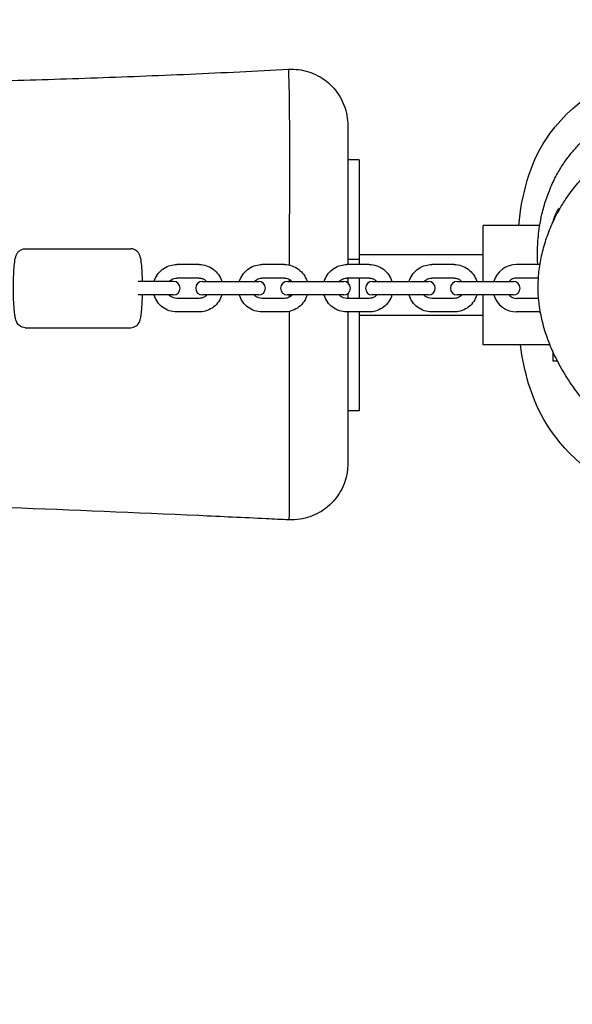
# Model space of a CAD drawing. Units: millimetres. Extents: x -1600 to 5871, y -2801 to 1600.
# Drawn here: x 1690 to 1935, y -319 to 118 of the extents above; entities that cross this region are included whole.
import ezdxf

# ---------------------------------------------------------------- set-up
doc = ezdxf.new("R2010")
doc.units = ezdxf.units.MM
doc.layers.add('CN-1002-2D', color=7, linetype='Continuous', lineweight=25)
doc.layers.add('DIM', color=2, linetype='Continuous', lineweight=25)
doc.styles.add('KL2021', font='arial.ttf')
doc.dimstyles.new('KL DIM', dxfattribs={"dimscale": 100, "dimtxt": 3, "dimasz": 1, "dimexe": 0.18, "dimexo": 0.0625, "dimgap": 0.09, "dimtad": 0, "dimtih": 1, "dimtoh": 1, "dimdec": 0, "dimzin": 0, "dimdsep": 46, "dimtxsty": 'KL2021', "dimcen": 0.09, "dimclrt": 256, "dimadec": 0, "dimazin": 0, "dimtfac": 1, "dimtdec": 0, "dimtofl": 0, "dimtmove": 0, "dimatfit": 3, "dimfxl": 8, "dimfxlon": 1, "dimtfillclr": 256, "dimtolj": 1, "dimtzin": 0, "dimarcsym": 0})

# ---------------------------------------------------------------- blocks, each defined once
blk = doc.blocks.new('*D11')
at = {"layer": 'Defpoints', "color": 0, "transparency": 16777216}
for p in [(-1600, 0), (3600, 0), (3600, -2603.8)]:
    blk.add_point(p, dxfattribs=at)
at = {"layer": 'DIM', "color": 0, "lineweight": -2, "transparency": 16777216}
for p, q in [((-1600, -1803.8), (-1600, -2621.8)), ((3600, -1803.8), (3600, -2621.8)), ((-1500, -2603.8), (197.92, -2603.8)), ((3500, -2603.8), (1802.08, -2603.8))]:
    blk.add_line(p, q, dxfattribs=at)
at = {"layer": 'DIM', "color": 0, "transparency": 16777216}
for points in [[(-1500, -2587.14), (-1500, -2620.47), (-1600, -2603.8)], [(3500, -2587.14), (3500, -2620.47), (3600, -2603.8)]]:
    blk.add_solid(points, dxfattribs=at)
at = {"layer": 'DIM', "transparency": 16777216, "insert": (1000, -2603.8), "char_height": 300, "attachment_point": 5, "style": 'KL2021'}
blk.add_mtext('\\A1;5200mm', dxfattribs=at)
blk = doc.blocks.new('*D12')
at = {"layer": 'Defpoints', "color": 0, "transparency": 16777216}
for p in [(1000, 1600), (5037.86, 1600), (1000, -1600)]:
    blk.add_point(p, dxfattribs=at)
at = {"layer": 'DIM', "color": 0, "lineweight": -2, "transparency": 16777216}
for p, q in [((4237.86, 1600), (5055.86, 1600)), ((5037.86, 1500), (5037.86, 162.27)), ((5037.86, -1500), (5037.86, -162.27)), ((4237.86, -1600), (5055.86, -1600))]:
    blk.add_line(p, q, dxfattribs=at)
at = {"layer": 'DIM', "color": 0, "transparency": 16777216}
for points in [[(5021.2, 1500), (5054.53, 1500), (5037.86, 1600)], [(5021.2, -1500), (5054.53, -1500), (5037.86, -1600)]]:
    blk.add_solid(points, dxfattribs=at)
at = {"layer": 'DIM', "transparency": 16777216, "insert": (5037.86, 0), "char_height": 300, "attachment_point": 5, "style": 'KL2021'}
blk.add_mtext('\\A1;3200mm', dxfattribs=at)
blk = doc.blocks.new('CN-1002-Logrunner_PLAN')
at = {"layer": 'CN-1002-2D'}
for p, q in [((1840.1, 55.67), (1835.1, 55.67)), ((1840.1, 55.67), (1840.1, 9.17)), ((1895.1, 1.67), (1895.1, 26.5)), ((1920.28, 26.5), (1895.1, 26.5)), ((1926.1, 28.13), (1926.1, 28.13)), ((1691.98, 16.17), (1738.77, 16.17)), ((1895.1, 13.5), (1840.1, 13.5)), ((1769.14, 9.17), (1759.18, 9.17)), ((1806.98, 9.17), (1797.02, 9.17)), ((1844.62, 9.17), (1834.67, 9.17)), ((1835.1, 11.5), (1840.1, 11.5)), ((1882.27, 9.17), (1872.32, 9.17)), ((1920, 9.17), (1910, 9.17)), ((1757.72, 1.67), (1742.06, 1.67)), ((1769.14, 3.17), (1759.18, 3.17)), ((1770.6, 1.67), (1795.56, 1.67)), ((1806.98, 3.17), (1797.02, 3.17)), ((1808.31, 1.67), (1833.27, 1.67)), ((1844.62, 3.17), (1834.67, 3.17)), ((1840.1, 3.17), (1840.1, -5.83)), ((1845.96, 1.67), (1870.92, 1.67)), ((1882.27, 3.17), (1872.32, 3.17)), ((1883.61, 1.67), (1908.57, 1.67)), ((1919.7, 3.17), (1910, 3.17)), ((1757.72, -4.33), (1742.06, -4.33)), ((1795.56, -4.33), (1770.6, -4.33)), ((1833.27, -4.33), (1808.31, -4.33)), ((1870.92, -4.33), (1845.96, -4.33)), ((1908.57, -4.33), (1883.61, -4.33)), ((1895.1, -26.5), (1895.1, -4.33)), ((1769.14, -5.83), (1759.18, -5.83)), ((1806.98, -5.83), (1797.02, -5.83)), ((1844.62, -5.83), (1834.67, -5.83)), ((1882.27, -5.83), (1872.32, -5.83)), ((1919.77, -5.83), (1910, -5.83)), ((1769.14, -11.83), (1759.18, -11.83)), ((1806.98, -11.83), (1797.02, -11.83)), ((1844.62, -11.83), (1834.67, -11.83)), ((1840.1, -11.83), (1840.1, -55.67)), ((1882.27, -11.83), (1872.32, -11.83)), ((1920, -11.83), (1910, -11.83)), ((1895.1, -13.5), (1840.1, -13.5)), ((1691.98, -18.83), (1738.77, -18.83)), ((1924.84, -26.5), (1895.1, -26.5)), ((1926.1, -29.44), (1926.1, -33.5)), ((1926.1, -33.5), (1928.06, -33.5)), ((1840.1, -55.67), (1835.1, -55.67))]:
    blk.add_line(p, q, dxfattribs=at)
for centre, radius, start, end in [((1910, -1.33), 10.5, 90, 163.3985), ((1920, -1.33), 10.5, 88.0164, 90), ((1757.72, -1.33), 3, 270, 90), ((1770.6, -1.33), 3, 90, 270), ((1795.56, -1.33), 3, 270, 90), ((1808.31, -1.33), 3, 90, 270), ((1833.27, -1.33), 3, 270, 90), ((1845.96, -1.33), 3, 90, 270), ((1870.92, -1.33), 3, 270, 90), ((1883.61, -1.33), 3, 90, 270), ((1910, -1.33), 4.5, 90, 138.1897), ((1908.57, -1.33), 3, 270, 90), ((1910, -1.33), 10.5, 196.6015, 270), ((1910, -1.33), 4.5, 221.8103, 270), ((1920, -1.33), 10.5, 270, 272.9972)]:
    blk.add_arc(centre, radius, start, end, dxfattribs=at)
for points, knots in [([(1910.93, 26.5), (1912.36, 40.27), (1920.62, 72.76), (1965.56, 101.02), (2000.39, 102.46), (2014.22, 100.41)], [456.863292, 456.863292, 456.863292, 456.863292, 497.161263, 556.938474, 598.692559, 598.692559, 598.692559, 598.692559]), ([(1919.41, 9.17), (1919.38, 9.57), (1919.36, 10), (1919.29, 11.55), (1919.26, 12.82), (1919.27, 15.38), (1919.3, 16.61), (1919.43, 19.14), (1919.52, 20.44), (1919.8, 23.2), (1919.99, 24.67), (1920.51, 27.93), (1920.86, 29.74), (1921.79, 33.75), (1922.41, 35.95), (1923.66, 39.7), (1924.26, 41.3), (1925.35, 43.94), (1925.85, 45.04), (1926.81, 47.05), (1927.28, 47.98), (1928.25, 49.76), (1928.73, 50.61), (1929.74, 52.28), (1930.25, 53.08), (1931.33, 54.69), (1931.82, 55.39), (1932.91, 56.87), (1933.38, 57.47), (1934.4, 58.74), (1934.92, 59.36), (1936, 60.6), (1936.53, 61.17), (1937.67, 62.39), (1938.26, 62.98), (1939.56, 64.27), (1940.25, 64.92), (1941.77, 66.32), (1942.59, 67.04), (1944.52, 68.7), (1945.61, 69.61), (1948.47, 71.94), (1950.24, 73.33), (1954.67, 76.7), (1957.15, 78.57), (1961.84, 81.74), (1962.69, 82.31), (1964.72, 83.61), (1965.76, 84.3), (1968.98, 86.16), (1969.91, 86.69), (1973.57, 88.66), (1976.35, 90.02), (1981.95, 92.43), (1984.9, 93.54), (1989.04, 94.94), (1990.47, 95.38), (1993.25, 96.2), (1994.6, 96.57), (1997.26, 97.26), (1998.55, 97.57), (2001.14, 98.15), (2002.41, 98.42), (2004.98, 98.93), (2006.25, 99.16), (2008.85, 99.61), (2010.16, 99.82), (2012.87, 100.23), (2014.26, 100.42), (2017.27, 100.8), (2018.86, 100.98), (2022.9, 101.39), (2025.27, 101.6), (2030.22, 101.83), (2032.26, 101.91), (2036.51, 101.82), (2038.11, 101.76), (2041.29, 101.5), (2042.7, 101.36), (2044.74, 101.07), (2045.23, 101), (2047.06, 100.7), (2048.48, 100.43), (2051.4, 99.76), (2052.94, 99.35), (2056.01, 98.4), (2057.56, 97.85), (2060.63, 96.61), (2062.17, 95.93), (2065.41, 94.33), (2067.11, 93.4), (2070.69, 91.25), (2072.55, 90.01), (2076.37, 87.22), (2078.31, 85.64), (2082.08, 82.25), (2083.92, 80.43), (2087.28, 76.75), (2088.83, 74.88), (2091.62, 71.16), (2092.88, 69.32), (2095.2, 65.57), (2096.26, 63.65), (2098.29, 59.54), (2099.24, 57.32), (2100.88, 52.82), (2101.58, 50.54), (2102.77, 45.88), (2103.27, 43.5), (2104.09, 38.58), (2104.41, 36.03), (2104.9, 30.67), (2105.06, 27.86), (2105.24, 21.85), (2105.24, 18.64), (2105.12, 11.57), (2104.96, 7.7), (2104.56, -0.93), (2104.28, -5.67), (2103.54, -13.67), (2103.15, -16.96), (2102.13, -23.52), (2101.48, -26.83), (2099.95, -32.97), (2099.08, -35.82), (2097.2, -40.91), (2096.22, -43.2), (2094.14, -47.33), (2093.07, -49.19), (2090.85, -52.62), (2089.69, -54.21), (2087.09, -57.48), (2085.61, -59.13), (2082.53, -62.29), (2080.9, -63.8), (2077.59, -66.63), (2075.88, -67.96), (2072.47, -70.44), (2070.76, -71.58), (2067.38, -73.68), (2065.72, -74.65), (2062.46, -76.41), (2060.88, -77.2), (2057.8, -78.65), (2056.32, -79.3), (2053.48, -80.48), (2052.12, -81.01), (2049.52, -81.96), (2048.29, -82.39), (2045.97, -83.14), (2044.9, -83.47), (2042.88, -84.06), (2041.95, -84.32), (2040.21, -84.78), (2039.42, -84.98), (2037.95, -85.34), (2037.3, -85.49), (2036.13, -85.77), (2035.63, -85.88), (2034.79, -86.07), (2034.47, -86.14), (2034.01, -86.25), (2033.9, -86.28), (2033.9, -86.28)], [902.583222, 902.583222, 902.583222, 902.583222, 905.048906, 905.048906, 911.016055, 911.016055, 915.649642, 915.649642, 920.023147, 920.023147, 924.720482, 924.720482, 930.438317, 930.438317, 937.617231, 937.617231, 943.480128, 943.480128, 948.238035, 948.238035, 953.051944, 953.051944, 958.396101, 958.396101, 964.598379, 964.598379, 971.98011, 971.98011, 978.190157, 978.190157, 986.398256, 986.398256, 996.199208, 996.199208, 1008.703307, 1008.703307, 1025.312389, 1025.312389, 1047.236352, 1047.236352, 1078.485639, 1078.485639, 1129.326561, 1129.326561, 1200.601901, 1200.601901, 1214.709249, 1214.709249, 1229.395994, 1229.395994, 1235.353615, 1235.353615, 1252.415283, 1252.415283, 1267.595264, 1267.595264, 1276.308507, 1276.308507, 1285.676471, 1285.676471, 1295.989215, 1295.989215, 1307.63497, 1307.63497, 1321.047634, 1321.047634, 1336.789814, 1336.789814, 1355.730905, 1355.730905, 1379.785395, 1379.785395, 1416.366924, 1416.366924, 1436.876628, 1436.876628, 1446.840903, 1446.840903, 1453.549017, 1453.549017, 1455.635983, 1455.635983, 1461.07952, 1461.07952, 1466.555844, 1466.555844, 1471.82149, 1471.82149, 1477.016229, 1477.016229, 1482.92465, 1482.92465, 1489.683596, 1489.683596, 1497.231236, 1497.231236, 1505.046304, 1505.046304, 1512.505, 1512.505, 1519.552254, 1519.552254, 1526.60901, 1526.60901, 1534.400375, 1534.400375, 1541.938952, 1541.938952, 1549.488531, 1549.488531, 1557.363933, 1557.363933, 1565.920866, 1565.920866, 1575.623945, 1575.623945, 1587.274713, 1587.274713, 1601.679074, 1601.679074, 1611.853804, 1611.853804, 1622.216309, 1622.216309, 1631.449862, 1631.449862, 1639.328407, 1639.328407, 1646.410426, 1646.410426, 1653.049544, 1653.049544, 1660.69323, 1660.69323, 1668.590561, 1668.590561, 1676.685904, 1676.685904, 1684.909908, 1684.909908, 1693.245407, 1693.245407, 1701.726444, 1701.726444, 1710.409056, 1710.409056, 1719.349795, 1719.349795, 1728.741394, 1728.741394, 1738.489033, 1738.489033, 1748.850835, 1748.850835, 1760.131673, 1760.131673, 1772.525564, 1772.525564, 1786.228754, 1786.228754, 1801.364118, 1801.364118, 1817.655609, 1817.655609, 1817.655609, 1817.655609]), ([(225.98, 65.74), (229.32, 65.73), (232.65, 65.73), (245.98, 65.71), (255.98, 65.73), (287.43, 65.88), (308.89, 66.13), (349.47, 66.96), (368.6, 67.52), (406.51, 68.84), (425.29, 69.58), (470.59, 71.45), (497.11, 72.61), (550.23, 74.65), (576.85, 75.54), (620.06, 76.42), (636.66, 76.65), (668.87, 76.98), (684.48, 77.1), (726.72, 77.44), (753.35, 77.68), (797.96, 78.53), (815.93, 79), (844.94, 80.07), (855.99, 80.58), (877.83, 81.74), (888.63, 82.38), (912.02, 83.87), (924.62, 84.74), (953.15, 86.75), (969.08, 87.9), (1007.09, 90.54), (1029.18, 91.98), (1068.74, 94), (1086.23, 94.63), (1114.87, 95.47), (1126.02, 95.76), (1151.08, 96.33), (1164.98, 96.59), (1197.55, 97.1), (1216.22, 97.31), (1249.34, 97.55), (1263.77, 97.6), (1289.19, 97.59), (1300.19, 97.56), (1320.89, 97.42), (1330.6, 97.34), (1348.94, 97.08), (1357.57, 96.88), (1374.22, 96.4), (1382.24, 96.13), (1398.95, 95.49), (1407.64, 95.12), (1425.8, 94.31), (1435.27, 93.86), (1455.41, 92.92), (1466.07, 92.42), (1489.91, 91.39), (1503.07, 90.87), (1530.66, 89.99), (1545.09, 89.65), (1569.58, 89.36), (1579.63, 89.34), (1598.02, 89.41), (1606.35, 89.47), (1628.76, 89.69), (1642.85, 89.9), (1671.11, 90.47), (1685.28, 90.82), (1713.91, 91.67), (1728.35, 92.17), (1757.58, 93.32), (1772.35, 93.97), (1794.34, 95.05), (1801.55, 95.42), (1808.76, 95.81)], [0, 0, 0, 0, 10.000004, 10.000004, 40.000123, 40.000123, 104.371594, 104.371594, 161.790399, 161.790399, 218.192277, 218.192277, 297.824828, 297.824828, 377.695416, 377.695416, 427.50325, 427.50325, 474.347946, 474.347946, 554.270095, 554.270095, 608.197199, 608.197199, 641.394849, 641.394849, 673.883718, 673.883718, 711.851501, 711.851501, 759.931241, 759.931241, 826.529462, 826.529462, 879.130486, 879.130486, 912.744532, 912.744532, 954.665342, 954.665342, 1010.916262, 1010.916262, 1054.275241, 1054.275241, 1087.262439, 1087.262439, 1116.385643, 1116.385643, 1142.299951, 1142.299951, 1166.436637, 1166.436637, 1192.645823, 1192.645823, 1221.297245, 1221.297245, 1253.647412, 1253.647412, 1293.640341, 1293.640341, 1337.336306, 1337.336306, 1367.595943, 1367.595943, 1392.664227, 1392.664227, 1434.985513, 1434.985513, 1477.570035, 1477.570035, 1520.947717, 1520.947717, 1565.324743, 1565.324743, 1586.981001, 1586.981001, 1586.981001, 1586.981001]), ([(1808.76, 95.81), (1810.25, 95.89), (1811.75, 95.83), (1814.72, 95.46), (1816.21, 95.13), (1819.08, 94.22), (1820.48, 93.64), (1823.14, 92.22), (1824.41, 91.4), (1826.78, 89.53), (1827.88, 88.48), (1829.87, 86.22), (1830.76, 84.99), (1832.31, 82.41), (1832.97, 81.04), (1834.03, 78.22), (1834.44, 76.76), (1834.97, 73.82), (1835.1, 72.32), (1835.1, 70.84)], [0, 0, 0, 0, 4.474535, 4.474535, 8.995129, 8.995129, 13.513372, 13.513372, 18.029642, 18.029642, 22.549177, 22.549177, 27.070242, 27.070242, 31.588341, 31.588341, 36.106717, 36.106717, 40.558338, 40.558338, 40.558338, 40.558338]), ([(1808.76, 95.81), (1808.76, 95.81), (1808.76, 95.58), (1808.78, 94.37), (1808.82, 92.78), (1808.84, 91.83), (1808.86, 91.43), (1808.87, 91.01), (1808.88, 90.55)], [582.114397, 582.114397, 582.114397, 582.114397, 589.854735, 601.189269, 612.523804, 612.523804, 612.523804, 617.066311, 617.066311, 617.066311, 617.066311]), ([(1808.88, 90.54), (1808.9, 90.06), (1808.92, 89.54), (1808.93, 89), (1808.96, 88.39), (1808.97, 87.74), (1809.02, 86.15), (1809.06, 84.19), (1809.1, 80.85), (1809.14, 77.1), (1809.16, 72.91), (1809.18, 68.29), (1809.19, 63.12), (1809.2, 57.36), (1809.2, 53.09), (1809.19, 50.51), (1809.19, 50.18), (1809.19, 48), (1809.19, 46.14), (1809.18, 39.77), (1809.16, 32.97), (1809.14, 25.23), (1809.13, 20.88), (1809.13, 17.66), (1809.12, 14.49), (1809.11, 11.59), (1809.11, 9.75), (1809.11, 8.95)], [4.53631, 4.53631, 4.53631, 4.53631, 9.340301, 9.340301, 9.340301, 14.498356, 14.498356, 21.346925, 28.195493, 35.044061, 41.89263, 48.741198, 55.589766, 62.438335, 69.286903, 69.286903, 70.281039, 70.281039, 75.82046, 75.82046, 89.164028, 95.835811, 99.171703, 102.507595, 105.843487, 109.179378, 111.759231, 111.759231, 111.759231, 111.759231]), ([(1835.1, 70.84), (1835.1, 70.84), (1835.1, 70.67), (1835.1, 69.74), (1835.1, 68.49), (1835.1, 67.75), (1835.1, 67.45), (1835.1, 67.12), (1835.1, 66.77)], [582.114508, 582.114508, 582.114508, 582.114508, 589.854735, 601.189269, 612.523804, 612.523804, 612.523804, 617.100929, 617.100929, 617.100929, 617.100929]), ([(1942.29, -54.12), (1940.38, -51.99), (1938.57, -49.77), (1935.07, -45.1), (1933.39, -42.64), (1930.21, -37.52), (1928.71, -34.84), (1926.07, -29.48), (1924.91, -26.8), (1922.95, -21.48), (1922.13, -18.85), (1920.86, -13.67), (1920.38, -11.11), (1919.75, -6.1), (1919.58, -3.64), (1919.56, 1.19), (1919.68, 3.56), (1920.19, 8.3), (1920.58, 10.67), (1921.61, 15.42), (1922.27, 17.81), (1923.83, 22.57), (1924.75, 24.94), (1926.85, 29.61), (1928.03, 31.92), (1930.64, 36.42), (1932.07, 38.61), (1935.14, 42.82), (1936.78, 44.85), (1940.27, 48.72), (1942.13, 50.57), (1946.02, 54.09), (1948.07, 55.76), (1952.33, 58.87), (1954.54, 60.32), (1959.1, 62.98), (1961.45, 64.19), (1966.24, 66.36), (1968.7, 67.31), (1973.66, 68.95), (1976.17, 69.63), (1981.28, 70.75), (1983.88, 71.18), (1989.15, 71.8), (1991.84, 71.98), (1997.24, 72.07), (1999.97, 71.99), (2005.42, 71.55), (2008.14, 71.19), (2013.04, 70.29), (2015.23, 69.8), (2019.97, 68.51), (2022.5, 67.57), (2026.8, 65.57), (2028.63, 64.58), (2032.28, 62.34), (2034.1, 61.08), (2037.73, 58.27), (2039.54, 56.72), (2043.15, 53.32), (2044.95, 51.46), (2048.52, 47.44), (2050.3, 45.27), (2053.82, 40.59), (2055.56, 38.08), (2058.03, 34.13), (2058.85, 32.75), (2059.63, 31.34)], [0, 0, 0, 0, 8.592732, 8.592732, 17.50256, 17.50256, 26.683082, 26.683082, 35.429733, 35.429733, 43.676299, 43.676299, 51.44087, 51.44087, 58.827259, 58.827259, 65.929635, 65.929635, 73.111866, 73.111866, 80.525598, 80.525598, 88.136532, 88.136532, 95.896532, 95.896532, 103.727986, 103.727986, 111.52828, 111.52828, 119.371993, 119.371993, 127.271788, 127.271788, 135.191733, 135.191733, 143.10561, 143.10561, 150.974457, 150.974457, 158.778679, 158.778679, 166.656051, 166.656051, 174.707976, 174.707976, 182.882673, 182.882673, 191.102527, 191.102527, 197.821458, 197.821458, 205.843435, 205.843435, 212.064075, 212.064075, 218.688011, 218.688011, 225.825585, 225.825585, 233.562572, 233.562572, 241.972144, 241.972144, 251.123779, 251.123779, 255.946365, 255.946365, 255.946365, 255.946365]), ([(1835.1, 66.77), (1835.1, 66.4), (1835.1, 66.01), (1835.1, 65.59), (1835.1, 65.15), (1835.1, 64.66), (1835.1, 63.47), (1835.1, 62), (1835.1, 59.49), (1835.1, 56.68), (1835.1, 53.57), (1835.1, 50.19), (1835.1, 46.48), (1835.1, 42.48), (1835.1, 39.62), (1835.1, 37.94), (1835.1, 37.73), (1835.1, 36.31), (1835.1, 35.08), (1835.1, 30.81), (1835.1, 26.06), (1835.1, 20.32), (1835.1, 17.02), (1835.1, 14.54), (1835.1, 12.07), (1835.1, 10.27), (1835.1, 9.3), (1835.1, 9.17)], [4.53631, 4.53631, 4.53631, 4.53631, 9.340301, 9.340301, 9.340301, 14.498356, 14.498356, 21.346925, 28.195493, 35.044061, 41.89263, 48.741198, 55.589766, 62.438335, 69.286903, 69.286903, 70.281039, 70.281039, 75.82046, 75.82046, 89.164028, 95.835811, 99.171703, 102.507595, 105.843487, 109.179378, 109.734786, 109.734786, 109.734786, 109.734786]), ([(1925.85, 27.39), (1926.07, 28.06), (1926.29, 28.68), (1926.5, 29.26), (1926.95, 30.47), (1927.38, 31.48), (1927.74, 32.25), (1928.04, 32.88), (1928.29, 33.36), (1928.48, 33.68), (1928.71, 34.07), (1928.85, 34.22), (1928.88, 34.15), (1928.91, 34.09), (1928.87, 33.88), (1928.77, 33.52), (1928.71, 33.31), (1928.63, 33.05), (1928.53, 32.74)], [-193.650536, -193.650536, -193.650536, -193.650536, -190.182933, -190.182933, -190.182933, -182.88347, -182.88347, -182.88347, -176.983082, -176.983082, -176.983082, -169.983485, -169.983485, -169.983485, -164.290651, -164.290651, -164.290651, -160.991741, -160.991741, -160.991741, -160.991741]), ([(1691.98, -18.83), (1691.52, -18.83), (1691.06, -18.75), (1690.24, -18.48), (1689.88, -18.28), (1689.24, -17.83), (1688.99, -17.58), (1688.55, -17.06), (1688.4, -16.81), (1688.09, -16.26), (1687.99, -16), (1687.66, -15.09), (1687.55, -14.54), (1687.32, -13.23), (1687.23, -12.48), (1687.02, -10.42), (1686.93, -9.02), (1686.79, -6.1), (1686.75, -4.59), (1686.72, -1.54), (1686.72, 0), (1686.78, 2.98), (1686.83, 4.43), (1686.98, 7.12), (1687.08, 8.36), (1687.33, 10.63), (1687.46, 11.58), (1687.84, 12.94), (1687.94, 13.34), (1688.39, 14.13), (1688.51, 14.31), (1688.9, 14.82), (1689.22, 15.18), (1690.16, 15.77), (1690.65, 15.99), (1691.47, 16.14), (1691.72, 16.17), (1691.98, 16.17)], [3.141593, 3.141593, 3.141593, 3.141593, 3.17266, 3.17266, 3.20682, 3.20682, 3.249817, 3.249817, 3.306729, 3.306729, 3.394939, 3.394939, 3.635456, 3.635456, 3.889106, 3.889106, 4.253518, 4.253518, 4.588017, 4.588017, 4.917088, 4.917088, 5.246768, 5.246768, 5.584064, 5.584064, 5.958939, 5.958939, 6.121062, 6.121062, 6.163961, 6.163961, 6.22514, 6.22514, 6.26601, 6.26601, 6.283185, 6.283185, 6.283185, 6.283185]), ([(1744, 1.67), (1743.97, 3.1), (1743.92, 4.48), (1743.77, 7.12), (1743.68, 8.36), (1743.42, 10.63), (1743.29, 11.58), (1742.92, 12.94), (1742.81, 13.34), (1742.36, 14.13), (1742.25, 14.31), (1741.85, 14.82), (1741.53, 15.18), (1740.59, 15.77), (1740.1, 15.99), (1739.28, 16.14), (1739.03, 16.17), (1738.77, 16.17)], [4.930238, 4.930238, 4.930238, 4.930238, 5.246768, 5.246768, 5.584064, 5.584064, 5.958939, 5.958939, 6.121062, 6.121062, 6.163961, 6.163961, 6.22514, 6.22514, 6.26601, 6.26601, 6.283185, 6.283185, 6.283185, 6.283185]), ([(1749.15, 1.67), (1749.21, 1.86), (1749.28, 2.06), (1749.73, 3.31), (1750.28, 4.3), (1751.67, 6.06), (1752.5, 6.83), (1754.37, 8.06), (1755.4, 8.52), (1757.36, 9.05), (1758.27, 9.17), (1759.18, 9.17)], [5.00248, 5.00248, 5.00248, 5.00248, 5.061649, 5.061649, 5.382169, 5.382169, 5.702327, 5.702327, 6.02206, 6.02206, 6.283185, 6.283185, 6.283185, 6.283185]), ([(1769.14, 9.17), (1770.26, 9.17), (1771.37, 8.99), (1773.49, 8.28), (1774.49, 7.76), (1776.28, 6.42), (1777.07, 5.61), (1778.35, 3.78), (1778.85, 2.76), (1779.17, 1.68), (1779.17, 1.67), (1779.17, 1.67)], [0, 0, 0, 0, 0.319319, 0.319319, 0.638774, 0.638774, 0.958581, 0.958581, 1.278814, 1.278814, 1.280706, 1.280706, 1.280706, 1.280706]), ([(1786.99, 1.67), (1787.05, 1.86), (1787.11, 2.06), (1787.57, 3.31), (1788.12, 4.3), (1789.5, 6.06), (1790.34, 6.83), (1792.2, 8.06), (1793.24, 8.52), (1795.2, 9.05), (1796.11, 9.17), (1797.02, 9.17)], [5.00248, 5.00248, 5.00248, 5.00248, 5.061649, 5.061649, 5.382169, 5.382169, 5.702327, 5.702327, 6.02206, 6.02206, 6.283185, 6.283185, 6.283185, 6.283185]), ([(1806.98, 9.17), (1808.09, 9.17), (1809.21, 8.99), (1811.33, 8.28), (1812.33, 7.76), (1814.12, 6.42), (1814.91, 5.61), (1816.19, 3.78), (1816.68, 2.76), (1817, 1.68), (1817.01, 1.67), (1817.01, 1.67)], [0, 0, 0, 0, 0.319319, 0.319319, 0.638774, 0.638774, 0.958581, 0.958581, 1.278814, 1.278814, 1.280706, 1.280706, 1.280706, 1.280706]), ([(1824.64, 1.67), (1824.7, 1.86), (1824.76, 2.06), (1825.21, 3.31), (1825.76, 4.3), (1827.15, 6.06), (1827.99, 6.83), (1829.85, 8.06), (1830.88, 8.52), (1832.84, 9.05), (1833.76, 9.17), (1834.67, 9.17)], [5.00248, 5.00248, 5.00248, 5.00248, 5.061649, 5.061649, 5.382169, 5.382169, 5.702327, 5.702327, 6.02206, 6.02206, 6.283185, 6.283185, 6.283185, 6.283185]), ([(1844.62, 9.17), (1845.74, 9.17), (1846.86, 8.99), (1848.97, 8.28), (1849.98, 7.76), (1851.77, 6.42), (1852.55, 5.61), (1853.84, 3.78), (1854.33, 2.76), (1854.65, 1.68), (1854.65, 1.67), (1854.66, 1.67)], [0, 0, 0, 0, 0.319319, 0.319319, 0.638774, 0.638774, 0.958581, 0.958581, 1.278814, 1.278814, 1.280706, 1.280706, 1.280706, 1.280706]), ([(1862.28, 1.67), (1862.34, 1.86), (1862.41, 2.06), (1862.86, 3.31), (1863.41, 4.3), (1864.8, 6.06), (1865.63, 6.83), (1867.5, 8.06), (1868.53, 8.52), (1870.49, 9.05), (1871.4, 9.17), (1872.32, 9.17)], [5.00248, 5.00248, 5.00248, 5.00248, 5.061649, 5.061649, 5.382169, 5.382169, 5.702327, 5.702327, 6.02206, 6.02206, 6.283185, 6.283185, 6.283185, 6.283185]), ([(1882.27, 9.17), (1883.39, 9.17), (1884.5, 8.99), (1886.62, 8.28), (1887.62, 7.76), (1889.41, 6.42), (1890.2, 5.61), (1891.48, 3.78), (1891.98, 2.76), (1892.3, 1.68), (1892.3, 1.67), (1892.3, 1.67)], [0, 0, 0, 0, 0.319319, 0.319319, 0.638774, 0.638774, 0.958581, 0.958581, 1.278814, 1.278814, 1.280706, 1.280706, 1.280706, 1.280706]), ([(1755.86, 1.67), (1756.11, 1.96), (1756.41, 2.21), (1757.12, 2.69), (1757.56, 2.89), (1758.4, 3.11), (1758.79, 3.17), (1759.18, 3.17)], [5.4406793, 5.4406793, 5.4406793, 5.4406793, 5.6989549, 5.6989549, 6.0198994, 6.0198994, 6.2831853, 6.2831853, 6.2831853, 6.2831853]), ([(1769.14, 3.17), (1769.62, 3.17), (1770.1, 3.09), (1771.01, 2.78), (1771.44, 2.56), (1772.06, 2.09), (1772.27, 1.89), (1772.47, 1.67)], [0, 0, 0, 0, 0.3224904, 0.3224904, 0.6444647, 0.6444647, 0.842506, 0.842506, 0.842506, 0.842506]), ([(1793.69, 1.67), (1793.95, 1.96), (1794.24, 2.21), (1794.96, 2.69), (1795.4, 2.89), (1796.24, 3.11), (1796.63, 3.17), (1797.02, 3.17)], [5.4406793, 5.4406793, 5.4406793, 5.4406793, 5.6989549, 5.6989549, 6.0198994, 6.0198994, 6.2831853, 6.2831853, 6.2831853, 6.2831853]), ([(1806.98, 3.17), (1807.46, 3.17), (1807.93, 3.09), (1808.84, 2.78), (1809.27, 2.56), (1809.89, 2.09), (1810.11, 1.89), (1810.31, 1.67)], [0, 0, 0, 0, 0.3224904, 0.3224904, 0.6444647, 0.6444647, 0.842506, 0.842506, 0.842506, 0.842506]), ([(1831.34, 1.67), (1831.59, 1.96), (1831.89, 2.21), (1832.61, 2.69), (1833.05, 2.89), (1833.89, 3.11), (1834.28, 3.17), (1834.67, 3.17)], [5.4406793, 5.4406793, 5.4406793, 5.4406793, 5.6989549, 5.6989549, 6.0198994, 6.0198994, 6.2831853, 6.2831853, 6.2831853, 6.2831853]), ([(1844.62, 3.17), (1845.1, 3.17), (1845.58, 3.09), (1846.49, 2.78), (1846.92, 2.56), (1847.54, 2.09), (1847.76, 1.89), (1847.95, 1.67)], [0, 0, 0, 0, 0.3224904, 0.3224904, 0.6444647, 0.6444647, 0.842506, 0.842506, 0.842506, 0.842506]), ([(1868.99, 1.67), (1869.24, 1.96), (1869.54, 2.21), (1870.26, 2.69), (1870.7, 2.89), (1871.53, 3.11), (1871.92, 3.17), (1872.32, 3.17)], [5.4406793, 5.4406793, 5.4406793, 5.4406793, 5.6989549, 5.6989549, 6.0198994, 6.0198994, 6.2831853, 6.2831853, 6.2831853, 6.2831853]), ([(1882.27, 3.17), (1882.75, 3.17), (1883.23, 3.09), (1884.14, 2.78), (1884.57, 2.56), (1885.19, 2.09), (1885.41, 1.89), (1885.6, 1.67)], [0, 0, 0, 0, 0.3224904, 0.3224904, 0.6444647, 0.6444647, 0.842506, 0.842506, 0.842506, 0.842506]), ([(1738.77, -18.83), (1739.23, -18.83), (1739.69, -18.75), (1740.51, -18.48), (1740.87, -18.28), (1741.51, -17.83), (1741.76, -17.58), (1742.2, -17.06), (1742.35, -16.81), (1742.66, -16.26), (1742.77, -16), (1743.09, -15.09), (1743.2, -14.54), (1743.43, -13.23), (1743.52, -12.48), (1743.73, -10.42), (1743.82, -9.02), (1743.94, -6.49), (1743.97, -5.42), (1744, -4.33)], [3.141593, 3.141593, 3.141593, 3.141593, 3.17266, 3.17266, 3.20682, 3.20682, 3.249817, 3.249817, 3.306729, 3.306729, 3.394939, 3.394939, 3.635456, 3.635456, 3.889106, 3.889106, 4.253518, 4.253518, 4.49454, 4.49454, 4.49454, 4.49454]), ([(1759.18, -11.83), (1758.07, -11.83), (1756.95, -11.65), (1754.84, -10.95), (1753.83, -10.43), (1752.04, -9.09), (1751.26, -8.28), (1749.97, -6.45), (1749.48, -5.42), (1749.16, -4.35), (1749.16, -4.34), (1749.15, -4.33)], [3.141593, 3.141593, 3.141593, 3.141593, 3.460912, 3.460912, 3.780367, 3.780367, 4.100174, 4.100174, 4.420407, 4.420407, 4.422298, 4.422298, 4.422298, 4.422298]), ([(1759.18, -5.83), (1758.71, -5.83), (1758.23, -5.76), (1757.32, -5.45), (1756.89, -5.22), (1756.27, -4.76), (1756.05, -4.55), (1755.86, -4.33)], [3.1415927, 3.1415927, 3.1415927, 3.1415927, 3.4640831, 3.4640831, 3.7860574, 3.7860574, 3.9840987, 3.9840987, 3.9840987, 3.9840987]), ([(1779.17, -4.33), (1779.11, -4.53), (1779.05, -4.73), (1778.6, -5.98), (1778.05, -6.97), (1776.66, -8.73), (1775.82, -9.49), (1773.96, -10.72), (1772.93, -11.19), (1770.97, -11.71), (1770.05, -11.83), (1769.14, -11.83)], [1.860887, 1.860887, 1.860887, 1.860887, 1.920056, 1.920056, 2.240576, 2.240576, 2.560735, 2.560735, 2.880467, 2.880467, 3.141593, 3.141593, 3.141593, 3.141593]), ([(1772.47, -4.33), (1772.22, -4.62), (1771.92, -4.88), (1771.2, -5.35), (1770.76, -5.55), (1769.92, -5.78), (1769.53, -5.83), (1769.14, -5.83)], [2.2990866, 2.2990866, 2.2990866, 2.2990866, 2.5573622, 2.5573622, 2.8783067, 2.8783067, 3.1415927, 3.1415927, 3.1415927, 3.1415927]), ([(1797.02, -11.83), (1795.91, -11.83), (1794.79, -11.65), (1792.67, -10.95), (1791.67, -10.43), (1789.88, -9.09), (1789.09, -8.28), (1787.81, -6.45), (1787.32, -5.42), (1786.99, -4.35), (1786.99, -4.34), (1786.99, -4.33)], [3.141593, 3.141593, 3.141593, 3.141593, 3.460912, 3.460912, 3.780367, 3.780367, 4.100174, 4.100174, 4.420407, 4.420407, 4.422298, 4.422298, 4.422298, 4.422298]), ([(1797.02, -5.83), (1796.54, -5.83), (1796.06, -5.76), (1795.15, -5.45), (1794.72, -5.22), (1794.11, -4.76), (1793.89, -4.55), (1793.69, -4.33)], [3.1415927, 3.1415927, 3.1415927, 3.1415927, 3.4640831, 3.4640831, 3.7860574, 3.7860574, 3.9840987, 3.9840987, 3.9840987, 3.9840987]), ([(1817.01, -4.33), (1816.95, -4.53), (1816.88, -4.73), (1816.43, -5.98), (1815.88, -6.97), (1814.49, -8.73), (1813.66, -9.49), (1811.79, -10.72), (1810.76, -11.19), (1808.8, -11.71), (1807.89, -11.83), (1806.98, -11.83)], [1.860887, 1.860887, 1.860887, 1.860887, 1.920056, 1.920056, 2.240576, 2.240576, 2.560735, 2.560735, 2.880467, 2.880467, 3.141593, 3.141593, 3.141593, 3.141593]), ([(1810.31, -4.33), (1810.05, -4.62), (1809.76, -4.88), (1809.04, -5.35), (1808.6, -5.55), (1807.76, -5.78), (1807.37, -5.83), (1806.98, -5.83)], [2.2990866, 2.2990866, 2.2990866, 2.2990866, 2.5573622, 2.5573622, 2.8783067, 2.8783067, 3.1415927, 3.1415927, 3.1415927, 3.1415927]), ([(1834.67, -11.83), (1833.55, -11.83), (1832.44, -11.65), (1830.32, -10.95), (1829.32, -10.43), (1827.53, -9.09), (1826.74, -8.28), (1825.46, -6.45), (1824.96, -5.42), (1824.64, -4.35), (1824.64, -4.34), (1824.64, -4.33)], [3.141593, 3.141593, 3.141593, 3.141593, 3.460912, 3.460912, 3.780367, 3.780367, 4.100174, 4.100174, 4.420407, 4.420407, 4.422298, 4.422298, 4.422298, 4.422298]), ([(1834.67, -5.83), (1834.19, -5.83), (1833.71, -5.76), (1832.8, -5.45), (1832.37, -5.22), (1831.75, -4.76), (1831.53, -4.55), (1831.34, -4.33)], [3.1415927, 3.1415927, 3.1415927, 3.1415927, 3.4640831, 3.4640831, 3.7860574, 3.7860574, 3.9840987, 3.9840987, 3.9840987, 3.9840987]), ([(1835.1, -3.71), (1835.1, -4.28), (1835.1, -4.85), (1835.1, -5.54), (1835.1, -5.65), (1835.1, -5.79), (1835.1, -5.81), (1835.1, -5.83)], [126.911431, 126.911431, 126.911431, 126.911431, 129.194729, 129.194729, 129.657344, 129.657344, 129.740995, 129.740995, 129.740995, 129.740995]), ([(1854.66, -4.33), (1854.6, -4.53), (1854.53, -4.73), (1854.08, -5.98), (1853.53, -6.97), (1852.14, -8.73), (1851.31, -9.49), (1849.44, -10.72), (1848.41, -11.19), (1846.45, -11.71), (1845.54, -11.83), (1844.62, -11.83)], [1.860887, 1.860887, 1.860887, 1.860887, 1.920056, 1.920056, 2.240576, 2.240576, 2.560735, 2.560735, 2.880467, 2.880467, 3.141593, 3.141593, 3.141593, 3.141593]), ([(1847.95, -4.33), (1847.7, -4.62), (1847.4, -4.88), (1846.69, -5.35), (1846.24, -5.55), (1845.41, -5.78), (1845.02, -5.83), (1844.62, -5.83)], [2.2990866, 2.2990866, 2.2990866, 2.2990866, 2.5573622, 2.5573622, 2.8783067, 2.8783067, 3.1415927, 3.1415927, 3.1415927, 3.1415927]), ([(1872.32, -11.83), (1871.2, -11.83), (1870.08, -11.65), (1867.97, -10.95), (1866.96, -10.43), (1865.17, -9.09), (1864.39, -8.28), (1863.1, -6.45), (1862.61, -5.42), (1862.29, -4.35), (1862.29, -4.34), (1862.28, -4.33)], [3.141593, 3.141593, 3.141593, 3.141593, 3.460912, 3.460912, 3.780367, 3.780367, 4.100174, 4.100174, 4.420407, 4.420407, 4.422298, 4.422298, 4.422298, 4.422298]), ([(1872.32, -5.83), (1871.84, -5.83), (1871.36, -5.76), (1870.45, -5.45), (1870.02, -5.22), (1869.4, -4.76), (1869.18, -4.55), (1868.99, -4.33)], [3.1415927, 3.1415927, 3.1415927, 3.1415927, 3.4640831, 3.4640831, 3.7860574, 3.7860574, 3.9840987, 3.9840987, 3.9840987, 3.9840987]), ([(1892.3, -4.33), (1892.24, -4.53), (1892.18, -4.73), (1891.73, -5.98), (1891.18, -6.97), (1889.79, -8.73), (1888.96, -9.49), (1887.09, -10.72), (1886.06, -11.19), (1884.1, -11.71), (1883.18, -11.83), (1882.27, -11.83)], [1.860887, 1.860887, 1.860887, 1.860887, 1.920056, 1.920056, 2.240576, 2.240576, 2.560735, 2.560735, 2.880467, 2.880467, 3.141593, 3.141593, 3.141593, 3.141593]), ([(1885.6, -4.33), (1885.35, -4.62), (1885.05, -4.88), (1884.33, -5.35), (1883.89, -5.55), (1883.05, -5.78), (1882.66, -5.83), (1882.27, -5.83)], [2.2990866, 2.2990866, 2.2990866, 2.2990866, 2.5573622, 2.5573622, 2.8783067, 2.8783067, 3.1415927, 3.1415927, 3.1415927, 3.1415927]), ([(1809.1, -11.62), (1809.1, -12.52), (1809.1, -13.42), (1809.1, -18.21), (1809.1, -24.1), (1809.1, -32.01), (1809.1, -37.99), (1809.1, -42.99), (1809.1, -46.99), (1809.1, -50.97), (1809.09, -55.94), (1809.09, -59.86), (1809.09, -62.06), (1809.09, -62.34), (1809.09, -65.2), (1809.09, -67.66), (1809.08, -71.63), (1809.09, -74.8), (1809.09, -78.82), (1809.09, -82.23), (1809.1, -84.79), (1809.1, -91.18), (1809.11, -95.6), (1809.08, -98.67), (1809.08, -98.85), (1809.07, -99.76), (1809.06, -100.41), (1809.01, -103.06), (1808.94, -104.08), (1808.88, -104.08)], [134.459596, 134.459596, 134.459596, 134.459596, 137.468693, 137.468693, 150.395845, 156.859421, 163.322998, 169.786574, 173.018362, 176.25015, 182.713726, 189.177302, 189.177302, 190.101724, 190.101724, 198.877615, 198.877615, 205.077434, 211.277252, 215.927116, 220.57698, 223.676889, 248.476164, 248.476164, 250.078136, 250.078136, 256.750552, 256.750552, 280.848397, 280.848397, 280.848397, 280.848397]), ([(1835.1, -11.83), (1835.1, -14.98), (1835.1, -19.71), (1835.1, -25.92), (1835.1, -30.57), (1835.1, -34.39), (1835.1, -37.38), (1835.1, -40.33), (1835.1, -43.94), (1835.1, -46.73), (1835.1, -48.28), (1835.1, -48.48), (1835.1, -50.5), (1835.1, -52.26), (1835.1, -55.14), (1835.1, -57.46), (1835.1, -60.41), (1835.1, -62.94), (1835.1, -64.84), (1835.1, -69.6), (1835.1, -72.88), (1835.1, -75.12), (1835.1, -75.26), (1835.1, -75.92), (1835.1, -76.4), (1835.1, -78.34), (1835.1, -79.11), (1835.1, -79.11)], [137.758706, 137.758706, 137.758706, 137.758706, 150.395845, 156.859421, 163.322998, 169.786574, 173.018362, 176.25015, 182.713726, 189.177302, 189.177302, 190.101724, 190.101724, 198.877615, 198.877615, 205.077434, 211.277252, 215.927116, 220.57698, 223.676889, 248.476164, 248.476164, 250.078136, 250.078136, 256.750552, 256.750552, 280.852501, 280.852501, 280.852501, 280.852501]), ([(2065.39, -74.81), (2055.53, -84), (2022.52, -103.97), (1963.85, -102.5), (1920.78, -65.77), (1913.31, -38.29), (1911.7, -26.5)], [209.6101, 209.6101, 209.6101, 209.6101, 249.427462, 319.840338, 370.787343, 405.874581, 405.874581, 405.874581, 405.874581]), ([(1808.88, -104.08), (1805.55, -103.92), (1802.23, -103.76), (1788.91, -103.12), (1778.93, -102.66), (1740.97, -100.94), (1712.99, -99.78), (1655.74, -97.57), (1626.47, -96.54), (1567.06, -94.63), (1536.94, -93.86), (1489.44, -92.95), (1472.06, -92.67), (1430.38, -92.02), (1406.08, -91.67), (1366.01, -90.89), (1350.23, -90.53), (1322.99, -89.75), (1311.52, -89.37), (1286.1, -88.46), (1272.16, -87.91), (1243.1, -86.72), (1227.98, -86.08), (1196.66, -84.76), (1180.45, -84.09), (1147.4, -82.78), (1130.55, -82.16), (1096.16, -81), (1078.59, -80.51), (1049.98, -79.75), (1038.91, -79.47), (1016.91, -78.97), (1005.98, -78.74), (978.49, -78.24), (961.91, -78.01), (930.66, -77.66), (915.99, -77.54), (890.35, -77.34), (879.38, -77.26), (858.28, -77.09), (848.14, -77), (828.42, -76.81), (818.85, -76.7), (800.09, -76.45), (790.91, -76.31), (771.75, -76.01), (761.76, -75.85), (741, -75.53), (730.22, -75.37), (707.58, -75.08), (695.72, -74.95), (669.25, -74.77), (654.64, -74.73), (625.65, -74.81), (611.27, -74.93), (587.45, -75.26), (578.03, -75.42), (559.82, -75.86), (551.04, -76.12), (531.51, -76.78), (520.76, -77.19), (497.54, -78.16), (485.06, -78.72), (456.18, -80.06), (439.78, -80.84), (400.06, -82.62), (376.74, -83.56), (337.05, -84.61), (320.68, -84.87), (290, -85.15), (275.67, -85.19), (249.45, -85.12), (237.55, -85.04), (225.65, -84.92)], [0, 0, 0, 0, 10.000002, 10.000002, 40.000046, 40.000046, 124.060376, 124.060376, 211.997042, 211.997042, 302.535004, 302.535004, 354.825748, 354.825748, 427.831437, 427.831437, 475.16603, 475.16603, 509.591588, 509.591588, 551.470358, 551.470358, 596.867962, 596.867962, 645.590156, 645.590156, 696.250966, 696.250966, 749.072899, 749.072899, 782.540734, 782.540734, 815.610687, 815.610687, 865.77822, 865.77822, 909.995209, 909.995209, 942.955343, 942.955343, 973.394287, 973.394287, 1002.121205, 1002.121205, 1029.666342, 1029.666342, 1059.653421, 1059.653421, 1092.059451, 1092.059451, 1127.779567, 1127.779567, 1171.802536, 1171.802536, 1215.030948, 1215.030948, 1243.312967, 1243.312967, 1269.669863, 1269.669863, 1301.934141, 1301.934141, 1339.422948, 1339.422948, 1388.734461, 1388.734461, 1458.792803, 1458.792803, 1507.896904, 1507.896904, 1550.87515, 1550.87515, 1586.583882, 1586.583882, 1586.583882, 1586.583882]), ([(1835.1, -79.11), (1835.1, -80.37), (1835, -81.63), (1834.59, -84.37), (1834.22, -85.84), (1833.24, -88.69), (1832.62, -90.07), (1831.14, -92.7), (1830.28, -93.95), (1828.35, -96.26), (1827.28, -97.34), (1824.96, -99.27), (1823.71, -100.13), (1821.09, -101.61), (1819.71, -102.24), (1816.86, -103.22), (1815.39, -103.59), (1812.25, -104.07), (1810.56, -104.16), (1808.88, -104.08)], [0, 0, 0, 0, 3.777676, 3.777676, 8.296485, 8.296485, 12.816295, 12.816295, 17.336209, 17.336209, 21.855037, 21.855037, 26.37134, 26.37134, 30.890296, 30.890296, 35.407562, 35.407562, 40.431994, 40.431994, 40.431994, 40.431994])]:
    blk.add_open_spline(points, degree=3, knots=knots, dxfattribs=at)
for points in [[(1809.1, 2.63), (1809.1, 2.31), (1809.1, 1.99), (1809.1, 1.67)], [(1835.1, 3.17), (1835.1, 2.46), (1835.1, 1.75), (1835.1, 1.04)], [(1809.1, -4.33), (1809.1, -4.65), (1809.1, -4.98), (1809.1, -5.3)]]:
    blk.add_open_spline(points, degree=3, dxfattribs=at)

msp = doc.modelspace()

# ---------------------------------------------------------------- block references
msp.add_blockref('CN-1002-Logrunner_PLAN', (0, 0))

# ---------------------------------------------------------------- dimensions: what is measured, and where the dimension line sits
at = {"layer": 'DIM'}
dim = msp.add_linear_dim(base=(5037.86, 1600), p1=(1000, -1600), p2=(1000, 1600), angle=90, dimstyle='KL DIM', override={"dimpost": 'mm'}, dxfattribs=at)
dim.commit()
dim.dimension.update_dxf_attribs({"geometry": '*D12', "text_midpoint": (5037.86, 0)})
dim = msp.add_linear_dim(base=(3600, -2603.8), p1=(-1600, 0), p2=(3600, 0), dimstyle='KL DIM', override={"dimpost": 'mm'}, dxfattribs=at)
dim.commit()
dim.dimension.update_dxf_attribs({"geometry": '*D11', "text_midpoint": (1000, -2603.8)})

doc.saveas('drawing.dxf')
